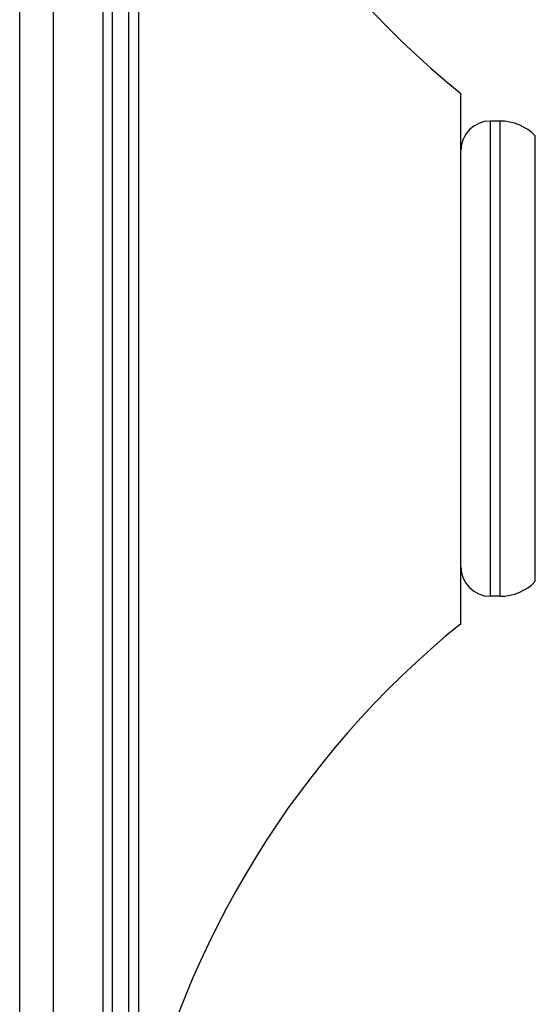
# Model space of a CAD drawing. Units: inches. Extents: x 7.7 to 13.7, y -5.9 to 23.9.
# Drawn here: x 8.7 to 9.8, y 20.4 to 22.4 of the extents above; entities that cross this region are included whole.
import ezdxf

# ---------------------------------------------------------------- set-up
doc = ezdxf.new("R2010")
doc.units = ezdxf.units.IN
doc.header["$LTSCALE"] = 1.21
doc.header["$MEASUREMENT"] = 0
doc.layers.get('0').update_dxf_attribs({"linetype": 'CONTINUOUS'})

msp = doc.modelspace()

# ---------------------------------------------------------------- linework, layer by layer
at = {"color": 9, "linetype": 'CONTINUOUS'}
for p, q in [((8.7472, 19.8328), (8.7472, 23.6428)), ((8.8157, 23.5983), (8.8157, 19.8773)), ((8.9175, 20.106), (8.9175, 23.3697)), ((8.9358, 23.3578), (8.9358, 20.1178)), ((8.9698, 20.1178), (8.9698, 23.3578)), ((8.9893, 23.3422), (8.9893, 20.1335)), ((9.7059, 22.2218), (9.7059, 21.2538)), ((9.7259, 21.2538), (9.7259, 22.2218)), ((9.7978, 21.2843), (9.7978, 22.1914))]:
    msp.add_line(p, q, dxfattribs=at)
at = {"color": 7, "linetype": 'CONTINUOUS'}
for p, q in [((9.6459, 21.1978), (9.6459, 22.2778)), ((9.7259, 22.2218), (9.7059, 22.2218)), ((9.7259, 21.2538), (9.7059, 21.2538))]:
    msp.add_line(p, q, dxfattribs=at)
for centre, radius, start, end in [((10.8446, 23.752), 1.9, 192.4578, 230.8853), ((9.7059, 22.1618), 0.06, 90, 180), ((9.7259, 22.1218), 0.1, 44.0732, 90), ((9.7059, 21.3138), 0.06, 180, 270), ((9.7259, 21.3538), 0.1, 270, 315.9268), ((10.8446, 19.7237), 1.9, 129.1147, 167.5422)]:
    msp.add_arc(centre, radius, start, end, dxfattribs=at)

doc.saveas('drawing.dxf')
